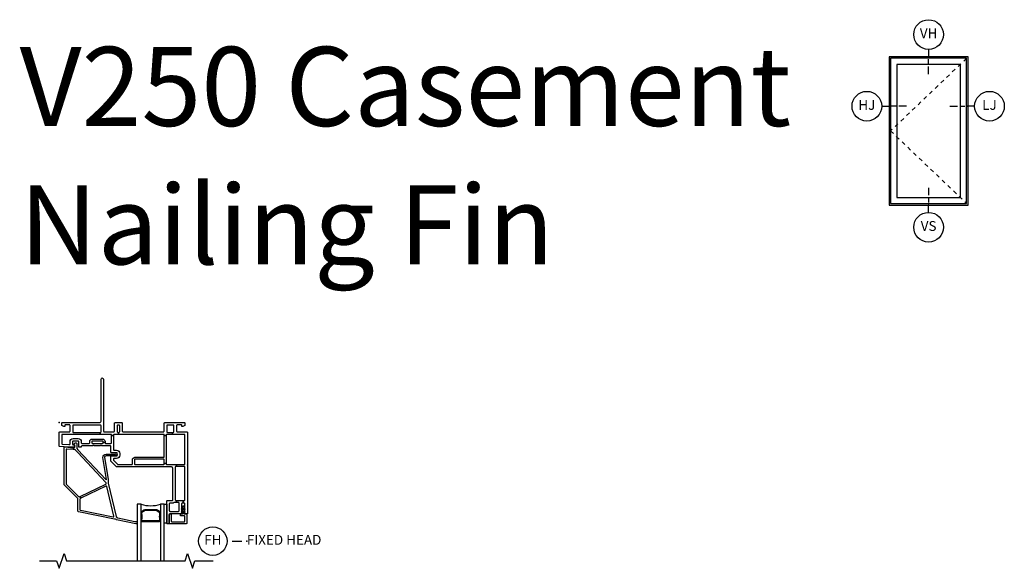
# Model space of a CAD drawing. Units: inches. Extents: x 4 to 198, y 5 to 85.
# Drawn here: x 6 to 31, y 69 to 83 of the extents above; entities that cross this region are included whole.
import ezdxf

# ---------------------------------------------------------------- set-up
doc = ezdxf.new("R2010")
doc.units = ezdxf.units.IN
doc.header["$MEASUREMENT"] = 0
doc.linetypes.add('DASHED', pattern=[0.75, 0.5, -0.25])
for name, color, linetype in [('ZP-ANNO-IDEN', 80, 'Continuous'), ('ZP-ANNO-MARK', 9, 'Continuous'), ('ZP-ANNO-TEXT', 255, 'Continuous'), ('ZP-ANNO-TITL', 44, 'Continuous'), ('ZP-ELEV-FROS', 24, 'Continuous'), ('ZP-ELEV-GLAS-VISB', 175, 'Continuous'), ('ZP-ELEV-HING', 132, 'DASHED'), ('ZP-ELEV-SAOS', 52, 'Continuous'), ('ZP-SECT-ALUM', 63, 'Continuous'), ('ZP-SECT-GLAS', 153, 'Continuous'), ('ZP-SECT-SEAL', 8, 'Continuous'), ('ZP-SECT-VINL', 130, 'Continuous'), ('ZP-SECT-WSTP', 40, 'Continuous')]:
    doc.layers.add(name, color=color, linetype=linetype)
doc.layers.add('ZP-ANNO-NPLT', color=7, linetype='Continuous', plot=False)
doc.styles.get("Standard").update_dxf_attribs({"font": 'arial.ttf'})

# ---------------------------------------------------------------- blocks, each defined once
blk = doc.blocks.new('CS V250 CM NF (11-16 in IG) F H')
at = {"layer": 'ZP-ANNO-NPLT'}
blk.add_point((0, 0), dxfattribs=at)
at = {"layer": 'ZP-SECT-ALUM'}
blk.add_lwpolyline([(2.542, -2.461), (2.542, -2.47, -0.495094), (2.527, -2.489), (2.318, -2.489), (2.318, -2.505), (2.527, -2.505, 0.495094), (2.557, -2.465, -0.085608), (2.557, -2.305, 0.267196), (2.545, -2.26), (2.488, -2.218, 0.198912), (2.455, -2.205), (2.189, -2.205, 0.159288), (2.147, -2.218), (2.09, -2.26, 0.267196), (2.078, -2.305, -0.085608), (2.078, -2.465, 0.495094), (2.108, -2.505), (2.318, -2.505), (2.318, -2.489), (2.108, -2.489, -0.495094), (2.093, -2.47), (2.093, -2.461, 0.085608), (2.094, -2.301, -0.267442), (2.102, -2.271), (2.158, -2.23, -0.144137), (2.189, -2.221), (2.455, -2.221, -0.198912), (2.477, -2.23), (2.533, -2.271, -0.267385), (2.541, -2.301, 0.085608)], format="xyb", close=True, dxfattribs=at)
at = {"layer": 'ZP-SECT-GLAS'}
for points in [[(2.073, -3.5), (2.073, -2.067), (1.975, -2.067), (1.975, -3.5)], [(2.66, -3.5), (2.66, -2.067), (2.562, -2.067), (2.562, -3.5)]]:
    blk.add_lwpolyline(points, dxfattribs=at)
at = {"layer": 'ZP-SECT-SEAL'}
blk.add_arc((2.318, -1.301), 0.804, 252.2885, 287.7115, dxfattribs=at)
at = {"layer": 'ZP-SECT-VINL'}
for points in [[(2.967, -1.11), (2.955, -1.11, 0.414214), (2.94, -1.125), (2.94, -1.96, 0.414214), (2.955, -1.975), (2.967, -1.975), (2.967, -2.025), (2.912, -2.025, 0.143376), (2.903, -2.027, -0.143376), (2.86, -2.04), (2.803, -2.04, 0.414214), (2.788, -2.055), (2.788, -2.232, 0.414214), (2.803, -2.247), (3.021, -2.247, 0.414214), (3.036, -2.232), (3.036, -2.055, -0.03966), (3.037, -2.042, 0.461455), (3.022, -2.025), (2.967, -2.025), (2.967, -1.975), (3.141, -1.975), (3.141, -2.04), (3.116, -2.04, 0.414214), (3.101, -2.055), (3.101, -2.297, -0.414214), (3.086, -2.312), (2.803, -2.312, 0.414214), (2.788, -2.327), (2.788, -2.547, -0.414214), (2.773, -2.562), (2.738, -2.562, -0.414214), (2.723, -2.547), (2.723, -1.99, -0.414214), (2.738, -1.975), (2.86, -1.975, 0.414214), (2.875, -1.96), (2.875, -1.155, 0.414214), (2.845, -1.125), (1.46, -1.125, -0.198912), (1.45, -1.121), (1.316, -0.987, -0.198912), (1.312, -0.977), (1.312, -0.86, -0.414214), (1.327, -0.845), (1.456, -0.845, 0.414214), (1.471, -0.83), (1.471, -0.781, 0.414214), (1.456, -0.766), (1.327, -0.766, -0.414214), (1.312, -0.751), (1.312, -0.608, 0.414214), (1.297, -0.593), (1.088, -0.593, -0.267949), (1.075, -0.585, 0.57735), (1.049, -0.585, -0.267949), (1.036, -0.593), (0.9, -0.593, -0.267949), (0.887, -0.585, 0.57735), (0.861, -0.585, -0.267949), (0.848, -0.593), (0.577, -0.593, 0.414214), (0.562, -0.608), (0.562, -0.61, -0.414214), (0.547, -0.625), (0.512, -0.625, -0.414214), (0.497, -0.61), (0.497, -0.483, 0.414214), (0.482, -0.468), (0.356, -0.468, 0.414214), (0.341, -0.483), (0.341, -0.55, 0.414214), (0.356, -0.565), (0.367, -0.565, -1), (0.367, -0.625), (0.242, -0.625), (0.014, -0.605, -0.388879), (0, -0.59), (0, -0.255, -0.414214), (0.02, -0.235), (0.26, -0.235, 0.414214), (0.28, -0.215), (0.28, -0.08, 0.414214), (0.26, -0.06), (0.162, -0.06, 0.414214), (0.142, -0.08), (0.142, -0.105), (0.117, -0.105), (0.065, -0.075), (0.065, -0.02, -0.414214), (0.085, 0), (1.03, 0, 0.414214), (1.06, 0.03), (1.06, 1.093, -1), (1.125, 1.093), (1.125, -0.22, 0.414214), (1.14, -0.235), (1.383, -0.235, 0.414214), (1.403, -0.215), (1.403, -0.02, -0.414214), (1.423, 0), (1.578, 0, -0.414214), (1.598, -0.02), (1.598, -0.215, 0.414214), (1.618, -0.235), (2.639, -0.235, 0.414214), (2.659, -0.215), (2.659, -0.02, -0.414214), (2.679, 0), (3.165, 0, -0.414214), (3.185, -0.02), (3.185, -0.075), (3.133, -0.105), (3.108, -0.105), (3.108, -0.08, 0.414214), (3.088, -0.06), (2.99, -0.06, 0.414214), (2.97, -0.08), (2.97, -0.215, 0.414214), (2.99, -0.235), (3.23, -0.235, -0.414214), (3.25, -0.255), (3.25, -1.061, -0.525749), (3.245, -1.067, 0.767327), (3.242, -1.077), (3.248, -1.079, -0.267949), (3.25, -1.084), (3.25, -2.297, -0.414214), (3.235, -2.312), (3.195, -2.312, -0.414214), (3.18, -2.297), (3.18, -2.055, 0.414214), (3.165, -2.04), (3.141, -2.04), (3.141, -1.975), (3.17, -1.975, 0.414214), (3.185, -1.96), (3.185, -1.125, 0.414214), (3.17, -1.11), (2.967, -1.11), (2.967, -1.06), (3.17, -1.06, 0.414214), (3.185, -1.045), (3.185, -0.315, 0.414214), (3.17, -0.3), (2.871, -0.3), (2.871, -0.25), (2.885, -0.25, 0.414214), (2.905, -0.23), (2.905, -0.085, 0.414214), (2.885, -0.065), (2.744, -0.065, 0.414214), (2.724, -0.085), (2.724, -0.23, 0.414214), (2.744, -0.25), (2.871, -0.25), (2.871, -0.3), (2.724, -0.3, 0.414214), (2.709, -0.315), (2.709, -0.331), (2.659, -0.331), (2.659, -0.315, 0.414214), (2.644, -0.3), (1.5, -0.3), (1.5, -0.25), (1.513, -0.25, 0.414214), (1.533, -0.23), (1.533, -0.085, 0.414214), (1.513, -0.065), (1.488, -0.065, 0.414214), (1.468, -0.085), (1.468, -0.23, 0.414214), (1.488, -0.25), (1.5, -0.25), (1.5, -0.3), (1.392, -0.3, 0.414214), (1.377, -0.315), (1.377, -0.331), (1.327, -0.331), (1.327, -0.315, 0.414214), (1.312, -0.3), (1.037, -0.3), (1.037, -0.25), (1.045, -0.25, 0.414214), (1.06, -0.235), (1.06, -0.08, 0.414214), (1.045, -0.065), (0.36, -0.065, 0.414214), (0.345, -0.08), (0.345, -0.235, 0.414214), (0.36, -0.25), (1.037, -0.25), (1.037, -0.3), (0.08, -0.3, 0.414214), (0.065, -0.315), (0.065, -0.531, 0.388879), (0.079, -0.545), (0.245, -0.56), (0.261, -0.56, 0.414214), (0.276, -0.545), (0.276, -0.483, -0.414214), (0.356, -0.403), (0.482, -0.403, -0.414214), (0.562, -0.483), (0.562, -0.513, 0.414214), (0.577, -0.528), (0.759, -0.528, 0.414214), (0.774, -0.513), (0.774, -0.483, -0.414214), (0.839, -0.418), (1.097, -0.418, -0.414214), (1.162, -0.483), (1.162, -0.507), (1.112, -0.507), (1.112, -0.483, 0.414214), (1.097, -0.468), (0.839, -0.468, 0.414214), (0.824, -0.483), (0.824, -0.513, 0.414214), (0.839, -0.528), (1.097, -0.528, 0.414214), (1.112, -0.513), (1.112, -0.507), (1.162, -0.507), (1.162, -0.513, 0.414214), (1.177, -0.528), (1.312, -0.528, 0.414214), (1.327, -0.513), (1.327, -0.331), (1.377, -0.331), (1.377, -0.686, 0.414214), (1.392, -0.701), (1.456, -0.701, -0.414214), (1.536, -0.781), (1.536, -0.83, -0.414214), (1.456, -0.91), (1.392, -0.91, 0.414214), (1.377, -0.925), (1.377, -0.95, 0.198912), (1.381, -0.96), (1.477, -1.056, 0.198912), (1.487, -1.06), (1.84, -1.06, 0.414214), (1.855, -1.045), (1.855, -0.945, -0.414214), (1.92, -0.88), (2.644, -0.88, 0.414214), (2.659, -0.865), (2.659, -0.331), (2.709, -0.331), (2.709, -1.034), (2.659, -1.034), (2.659, -0.945, 0.414214), (2.644, -0.93), (1.92, -0.93, 0.414214), (1.905, -0.945), (1.905, -1.045, 0.414214), (1.92, -1.06), (2.644, -1.06, 0.414214), (2.659, -1.045), (2.659, -1.034), (2.709, -1.034), (2.709, -1.045, 0.414214), (2.724, -1.06), (2.967, -1.06)], [(1.44, -2.38, 0.263847), (1.449, -2.391, -0.123779), (1.476, -2.409, 0.15686), (1.484, -2.413), (1.919, -2.506, 0.178048), (1.93, -2.505, -1.433233), (1.938, -2.561), (1.453, -2.458, -0.267949), (1.442, -2.448, 0.57735), (1.417, -2.443, -0.267949), (1.402, -2.447), (0.49, -2.259, -0.354119), (0.478, -2.245), (0.478, -1.931, 0.198912), (0.474, -1.92), (0.13, -1.577, -0.198912), (0.126, -1.566), (0.126, -0.631, -0.442825), (0.142, -0.616), (0.363, -0.638), (0.358, -0.687), (0.192, -0.671, 0.442825), (0.176, -0.686), (0.176, -1.546, 0.198912), (0.18, -1.556), (0.478, -1.854), (0.499, -1.875, 0.31838), (0.516, -1.877), (0.531, -1.87), (0.549, -1.917), (0.537, -1.923, 0.288437), (0.528, -1.937), (0.528, -2.204, 0.354119), (0.54, -2.219), (1.369, -2.389, 0.539816), (1.387, -2.371), (1.208, -1.622, 0.488804), (1.186, -1.611), (0.549, -1.917), (0.531, -1.87), (1.183, -1.557, 0.34336), (1.191, -1.541), (1.189, -1.528, 0.138542), (1.185, -1.521), (0.478, -0.762), (0.417, -0.697, 0.18293), (0.407, -0.692), (0.358, -0.687), (0.363, -0.638), (0.382, -0.639, 0.442825), (0.398, -0.624), (0.398, -0.571), (0.383, -0.556), (0.383, -0.536), (0.403, -0.516), (0.423, -0.516, -0.414214), (0.448, -0.541), (0.448, -0.651, 0.18983), (0.452, -0.661), (0.478, -0.689), (1.183, -1.445, 0.680912), (1.2, -1.439), (1.107, -0.885, -0.414214), (1.187, -0.805), (1.419, -0.805, 0.182676), (1.429, -0.801, -1.447009), (1.445, -0.845), (1.187, -0.845, 0.414214), (1.147, -0.885), (1.24, -1.43), (1.24, -1.53, 0.049974), (1.241, -1.535)], [(3.235, -2.544, -0.414214), (3.22, -2.559), (2.803, -2.559, -0.414214), (2.788, -2.544), (2.788, -2.327, -0.414214), (2.803, -2.312), (2.823, -2.312, -0.414214), (2.838, -2.327), (2.838, -2.494, 0.414214), (2.853, -2.509), (3.17, -2.509, 0.414214), (3.185, -2.494), (3.185, -2.377, 0.414214), (3.17, -2.362), (3.085, -2.362, -0.414214), (3.07, -2.347), (3.07, -2.327, -0.414214), (3.085, -2.312), (3.114, -2.312, 0.414214), (3.129, -2.297), (3.129, -2.229, 0.056596), (3.12, -2.268, -0.821472), (3.101, -2.264, -0.231113), (3.129, -2.204), (3.129, -2.154, 0.124068), (3.12, -2.194, -0.845533), (3.101, -2.191, -0.19449), (3.129, -2.129), (3.129, -2.117, -1), (3.154, -2.117), (3.154, -2.129, -0.194183), (3.179, -2.191, -0.850426), (3.16, -2.195, 0.040348), (3.154, -2.154), (3.154, -2.204, -0.240355), (3.179, -2.265, -0.830165), (3.16, -2.268, 0.084782), (3.154, -2.229), (3.154, -2.297, 0.414214), (3.169, -2.312), (3.22, -2.312, -0.414214), (3.235, -2.327)]]:
    blk.add_lwpolyline(points, format="xyb", close=True, dxfattribs=at)
at = {"layer": 'ZP-SECT-WSTP'}
blk.add_lwpolyline([(2.722, -2.547), (2.66, -2.547), (2.66, -2.067), (2.722, -2.067)], close=True, dxfattribs=at)
blk = doc.blocks.new('Elev Cut V250 Casement Vent')
at = {"layer": 'ZP-ELEV-FROS'}
blk.add_lwpolyline([(0, 0), (32, 0), (32, 60), (0, 60)], close=True, dxfattribs=at)
at = {"layer": 'ZP-ELEV-GLAS-VISB'}
blk.add_lwpolyline([(28.91, 3.09), (28.91, 56.91), (3.09, 56.91), (3.09, 3.09)], close=True, dxfattribs=at)
at = {"layer": 'ZP-ELEV-HING'}
blk.add_lwpolyline([(31.38, 59.38), (0.62, 30), (31.38, 0.62)], dxfattribs=at)
at = {"layer": 'ZP-ELEV-SAOS'}
blk.add_lwpolyline([(0.62, 0.62), (31.38, 0.62), (31.38, 59.38), (0.62, 59.38)], close=True, dxfattribs=at)
blk = doc.blocks.new('NG Cut Elev 5-32in Jamb Hinge (HJ) Left')
at = {"layer": 'ZP-ANNO-IDEN'}
for p, q in [((-0.046875, 0), (0, 0)), ((0.046875, 0), (0.015625, 0)), ((0.109375, 0), (0.0625, 0))]:
    blk.add_line(p, q, dxfattribs=at)
blk.add_circle((-0.140625, 0), 0.09375, dxfattribs=at)
at = {"layer": 'ZP-ANNO-NPLT'}
blk.add_point((0, 0), dxfattribs=at)
at = {"layer": 'ZP-ANNO-IDEN', "insert": (-0.140625, 0), "char_height": 0.0625, "width": 0.15, "attachment_point": 5}
blk.add_mtext('HJ', dxfattribs=at)
blk = doc.blocks.new('NG Cut Elev 5-32in Sill Vent (VS)')
at = {"layer": 'ZP-ANNO-IDEN'}
for p, q in [((0, 0.109375), (0, 0.0625)), ((0, 0.046875), (0, 0.015625)), ((0, -0.046875), (0, 0))]:
    blk.add_line(p, q, dxfattribs=at)
blk.add_circle((0, -0.140625), 0.09375, dxfattribs=at)
at = {"layer": 'ZP-ANNO-NPLT'}
blk.add_point((0, 0), dxfattribs=at)
at = {"layer": 'ZP-ANNO-IDEN', "insert": (0, -0.140625), "char_height": 0.0625, "width": 0.15, "attachment_point": 5}
blk.add_mtext('VS', dxfattribs=at)
blk = doc.blocks.new('NG Cut Elev 5-32in Jamb Lock (LJ) Ri')
at = {"layer": 'ZP-ANNO-IDEN'}
for p, q in [((-0.109375, 0), (-0.0625, 0)), ((-0.046875, 0), (-0.015625, 0)), ((0.046875, 0), (0, 0))]:
    blk.add_line(p, q, dxfattribs=at)
blk.add_circle((0.140625, 0), 0.09375, dxfattribs=at)
at = {"layer": 'ZP-ANNO-NPLT'}
blk.add_point((0, 0), dxfattribs=at)
at = {"layer": 'ZP-ANNO-IDEN', "insert": (0.140625, 0), "char_height": 0.0625, "width": 0.15, "attachment_point": 5}
blk.add_mtext('LJ', dxfattribs=at)
blk = doc.blocks.new('NG Cut Elev 5-32in Head Vent (VH)')
at = {"layer": 'ZP-ANNO-IDEN'}
for p, q in [((0, 0.046875), (0, 0)), ((0, -0.046875), (0, -0.015625)), ((0, -0.109375), (0, -0.0625))]:
    blk.add_line(p, q, dxfattribs=at)
blk.add_circle((0, 0.140625), 0.09375, dxfattribs=at)
at = {"layer": 'ZP-ANNO-NPLT'}
blk.add_point((0, 0), dxfattribs=at)
at = {"layer": 'ZP-ANNO-IDEN', "insert": (0, 0.140625), "char_height": 0.0625, "width": 0.15, "attachment_point": 5}
blk.add_mtext('VH', dxfattribs=at)
blk = doc.blocks.new('NG Cut Name Head Fixed (FH)')
at = {"layer": 'ZP-ANNO-NPLT'}
blk.add_point((0, 0), dxfattribs=at)
at = {"layer": 'ZP-ANNO-TITL'}
blk.add_lwpolyline([(-0.09375, 0), (-0.03125, 0)], dxfattribs=at)
blk.add_circle((-0.215, 0), 0.09, dxfattribs=at)
at = {"layer": 'ZP-ANNO-TITL', "char_height": 0.0625}
for s, insert, width, attachment_point in [('FH', (-0.215, 0), 0.1375, 5), ('FIXED HEAD', (0, 0), 1.125, 4)]:
    blk.add_mtext(s, dxfattribs=dict(at, insert=insert, width=width, attachment_point=attachment_point))

msp = doc.modelspace()

# ---------------------------------------------------------------- linework, layer by layer
at = {"layer": 'ZP-ANNO-MARK'}
msp.add_lwpolyline([(6.5, 69), (6.938, 69), (7, 68.812), (7.125, 69.188), (7.188, 69), (10.188, 69), (10.25, 69.188), (10.375, 68.812), (10.438, 69), (10.898, 69)], dxfattribs=at)

# ---------------------------------------------------------------- block references
for name, p, xscale, yscale, zscale in [('NG Cut Elev 5-32in Head Vent (VH)', (29, 81.75), 4, 4, 4), ('Elev Cut V250 Casement Vent', (28, 78), 0.0625, 0.0625, 0.0625), ('NG Cut Elev 5-32in Jamb Hinge (HJ) Left', (28, 80.5), 4, 4, 4), ('NG Cut Elev 5-32in Jamb Lock (LJ) Ri', (29.978, 80.5), 4, 4, 4), ('NG Cut Elev 5-32in Sill Vent (VS)', (29, 78), 4, 4, 4), ('NG Cut Name Head Fixed (FH)', (11.75, 69.5), 4, 4, 4)]:
    msp.add_blockref(name, p, dxfattribs=dict(xscale=xscale, yscale=yscale, zscale=zscale))
msp.add_blockref('CS V250 CM NF (11-16 in IG) F H', (7, 72.5))

# ---------------------------------------------------------------- texts
at = {"layer": 'ZP-ANNO-TEXT'}
for s, p in [('V250 Casement', (6, 80)), ('Nailing Fin', (6, 76.5))]:
    msp.add_text(s, height=2, dxfattribs=at).set_placement(p)

doc.saveas('drawing.dxf')
